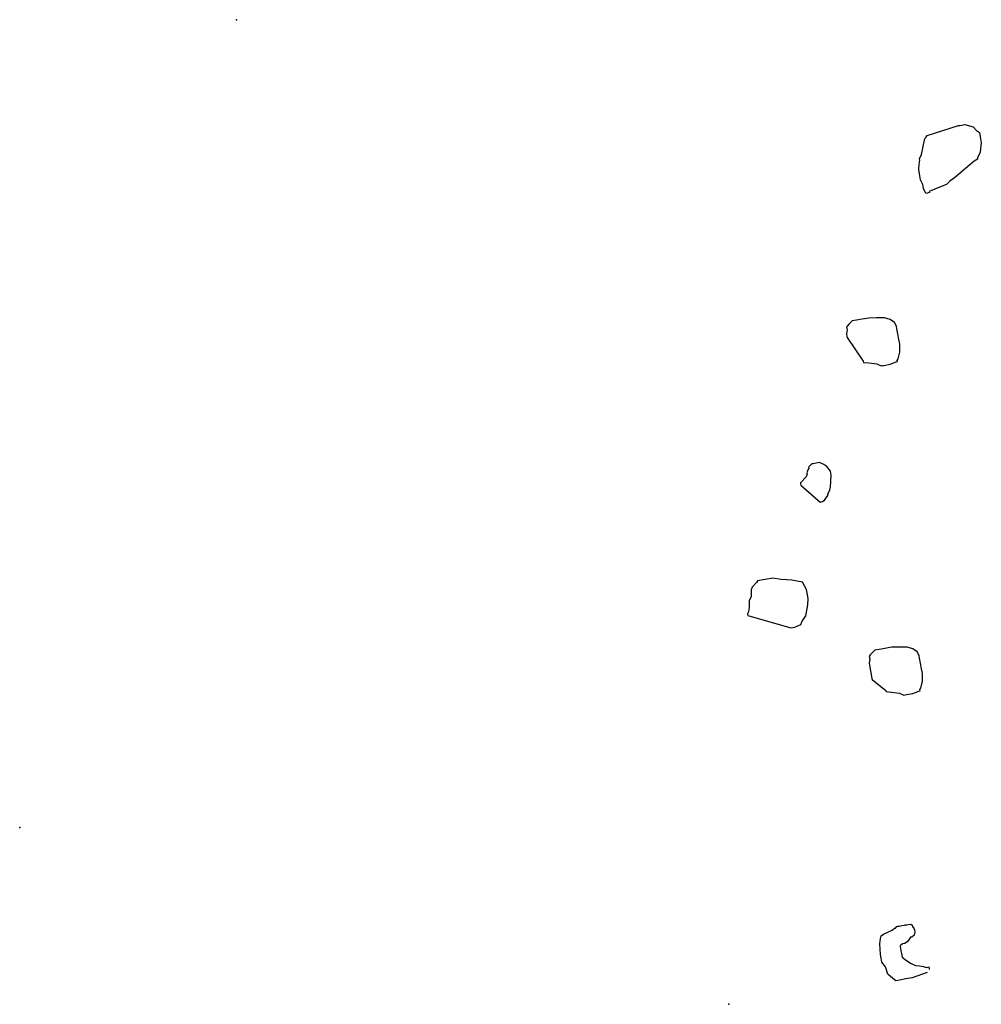
# Model space of a CAD drawing. Extents: x 978 to 1748, y 712 to 1295.
# Drawn here: x 1107 to 1108, y 852 to 854 of the extents above; entities that cross this region are included whole.
import ezdxf

# ---------------------------------------------------------------- set-up
doc = ezdxf.new("R2010")
doc.units = 0
doc.header["$MEASUREMENT"] = 0
doc.layers.add('zverde', color=104, linetype='CONTINUOUS')

msp = doc.modelspace()

# ---------------------------------------------------------------- linework, layer by layer
at = {"layer": 'zverde', "linetype": 'Continuous'}
for p, q in [((1108.40384, 853.41761), (1108.44753, 853.43144)), ((1108.40384, 853.41761), (1108.44753, 853.43144)), ((1108.44753, 853.43144), (1108.4493, 853.43176)), ((1108.44753, 853.43144), (1108.4493, 853.43176)), ((1108.4493, 853.43176), (1108.45641, 853.43301)), ((1108.4493, 853.43176), (1108.45641, 853.43301)), ((1108.45641, 853.43301), (1108.468, 853.42957)), ((1108.45641, 853.43301), (1108.468, 853.42957)), ((1108.40238, 853.41552), (1108.40384, 853.41761)), ((1108.40238, 853.41552), (1108.40384, 853.41761)), ((1108.468, 853.42957), (1108.47249, 853.42487)), ((1108.468, 853.42957), (1108.47249, 853.42487)), ((1108.47249, 853.42487), (1108.47667, 853.42195)), ((1108.47249, 853.42487), (1108.47667, 853.42195)), ((1108.47667, 853.42195), (1108.47824, 853.41308)), ((1108.47667, 853.42195), (1108.47824, 853.41308)), ((1108.39606, 853.39122), (1108.40092, 853.41343)), ((1108.39606, 853.39122), (1108.40092, 853.41343)), ((1108.40092, 853.41343), (1108.40238, 853.41552)), ((1108.40092, 853.41343), (1108.40238, 853.41552)), ((1108.47918, 853.40775), (1108.47783, 853.39469)), ((1108.47918, 853.40775), (1108.47783, 853.39469)), ((1108.47824, 853.41308), (1108.47918, 853.40775)), ((1108.47824, 853.41308), (1108.47918, 853.40775)), ((1108.39344, 853.38527), (1108.39606, 853.39122)), ((1108.39344, 853.38527), (1108.39606, 853.39122)), ((1108.47783, 853.39469), (1108.47376, 853.38665)), ((1108.47783, 853.39469), (1108.47376, 853.38665)), ((1108.3924, 853.37044), (1108.39293, 853.37785)), ((1108.3924, 853.37044), (1108.39293, 853.37785)), ((1108.39293, 853.37785), (1108.39376, 853.3835)), ((1108.39293, 853.37785), (1108.39376, 853.3835)), ((1108.39376, 853.3835), (1108.39344, 853.38527)), ((1108.39376, 853.3835), (1108.39344, 853.38527)), ((1108.46906, 853.38216), (1108.44201, 853.35907)), ((1108.46906, 853.38216), (1108.44201, 853.35907)), ((1108.47407, 853.38488), (1108.46906, 853.38216)), ((1108.47407, 853.38488), (1108.46906, 853.38216)), ((1108.47376, 853.38665), (1108.47407, 853.38488)), ((1108.47376, 853.38665), (1108.47407, 853.38488)), ((1108.39398, 853.36156), (1108.3924, 853.37044)), ((1108.39398, 853.36156), (1108.3924, 853.37044)), ((1108.39491, 853.35623), (1108.39398, 853.36156)), ((1108.39491, 853.35623), (1108.39398, 853.36156)), ((1108.39795, 853.34945), (1108.39491, 853.35623)), ((1108.39795, 853.34945), (1108.39491, 853.35623)), ((1108.39889, 853.34412), (1108.39795, 853.34945)), ((1108.39889, 853.34412), (1108.39795, 853.34945)), ((1108.43084, 853.34977), (1108.42228, 853.34643)), ((1108.43084, 853.34977), (1108.42228, 853.34643)), ((1108.43554, 853.35426), (1108.43084, 853.34977)), ((1108.43554, 853.35426), (1108.43084, 853.34977)), ((1108.44201, 853.35907), (1108.43554, 853.35426)), ((1108.44201, 853.35907), (1108.43554, 853.35426)), ((1108.40192, 853.33734), (1108.39889, 853.34412)), ((1108.40192, 853.33734), (1108.39889, 853.34412)), ((1108.40725, 853.33828), (1108.40192, 853.33734)), ((1108.40725, 853.33828), (1108.40192, 853.33734)), ((1108.42228, 853.34643), (1108.40694, 853.34005)), ((1108.42228, 853.34643), (1108.40694, 853.34005)), ((1108.40694, 853.34005), (1108.40725, 853.33828)), ((1108.40694, 853.34005), (1108.40725, 853.33828)), ((1108.29964, 853.15997), (1108.29494, 853.15548)), ((1108.29964, 853.15997), (1108.29494, 853.15548)), ((1108.30852, 853.16154), (1108.29964, 853.15997)), ((1108.30852, 853.16154), (1108.29964, 853.15997)), ((1108.31384, 853.16248), (1108.30852, 853.16154)), ((1108.31384, 853.16248), (1108.30852, 853.16154)), ((1108.32272, 853.16405), (1108.31384, 853.16248)), ((1108.32272, 853.16405), (1108.31384, 853.16248)), ((1108.33369, 853.16416), (1108.32272, 853.16405)), ((1108.33369, 853.16416), (1108.32272, 853.16405)), ((1108.34464, 853.16427), (1108.33369, 853.16416)), ((1108.34464, 853.16427), (1108.33369, 853.16416)), ((1108.35238, 853.16198), (1108.34464, 853.16427)), ((1108.35238, 853.16198), (1108.34464, 853.16427)), ((1108.35864, 853.15759), (1108.35238, 853.16198)), ((1108.35864, 853.15759), (1108.35238, 853.16198)), ((1108.36137, 853.15258), (1108.35864, 853.15759)), ((1108.36137, 853.15258), (1108.35864, 853.15759)), ((1108.29265, 853.14775), (1108.29182, 853.14211)), ((1108.29265, 853.14775), (1108.29182, 853.14211)), ((1108.29348, 853.15339), (1108.29202, 853.1513)), ((1108.29348, 853.15339), (1108.29202, 853.1513)), ((1108.29202, 853.1513), (1108.29265, 853.14775)), ((1108.29202, 853.1513), (1108.29265, 853.14775)), ((1108.29494, 853.15548), (1108.29348, 853.15339)), ((1108.29494, 853.15548), (1108.29348, 853.15339)), ((1108.36199, 853.14903), (1108.36137, 853.15258)), ((1108.36199, 853.14903), (1108.36137, 853.15258)), ((1108.36325, 853.14193), (1108.36199, 853.14903)), ((1108.36325, 853.14193), (1108.36199, 853.14903)), ((1108.29182, 853.14211), (1108.29244, 853.13856)), ((1108.29182, 853.14211), (1108.29244, 853.13856)), ((1108.29244, 853.13856), (1108.29275, 853.13678)), ((1108.29244, 853.13856), (1108.29275, 853.13678)), ((1108.29275, 853.13678), (1108.31501, 853.1041)), ((1108.29275, 853.13678), (1108.31501, 853.1041)), ((1108.36419, 853.1366), (1108.36325, 853.14193)), ((1108.36419, 853.1366), (1108.36325, 853.14193)), ((1108.36576, 853.12772), (1108.36419, 853.1366)), ((1108.36576, 853.12772), (1108.36419, 853.1366)), ((1108.36388, 853.10726), (1108.36586, 853.11675)), ((1108.36388, 853.10726), (1108.36586, 853.11675)), ((1108.36586, 853.11675), (1108.36576, 853.12772)), ((1108.36586, 853.11675), (1108.36576, 853.12772)), ((1108.31501, 853.1041), (1108.31533, 853.10233)), ((1108.31501, 853.1041), (1108.31533, 853.10233)), ((1108.31533, 853.10233), (1108.32274, 853.10181)), ((1108.31533, 853.10233), (1108.32274, 853.10181)), ((1108.3524, 853.09972), (1108.36096, 853.10308)), ((1108.3524, 853.09972), (1108.36096, 853.10308)), ((1108.36096, 853.10308), (1108.36274, 853.10339)), ((1108.36096, 853.10308), (1108.36274, 853.10339)), ((1108.36242, 853.10517), (1108.36388, 853.10726)), ((1108.36242, 853.10517), (1108.36388, 853.10726)), ((1108.36274, 853.10339), (1108.36242, 853.10517)), ((1108.36274, 853.10339), (1108.36242, 853.10517)), ((1108.32274, 853.10181), (1108.33402, 853.10014)), ((1108.32274, 853.10181), (1108.33402, 853.10014)), ((1108.33402, 853.10014), (1108.33997, 853.09753)), ((1108.33402, 853.10014), (1108.33997, 853.09753)), ((1108.33997, 853.09753), (1108.34175, 853.09785)), ((1108.33997, 853.09753), (1108.34175, 853.09785)), ((1108.34175, 853.09785), (1108.34353, 853.09816)), ((1108.34175, 853.09785), (1108.34353, 853.09816)), ((1108.34353, 853.09816), (1108.3524, 853.09972)), ((1108.34353, 853.09816), (1108.3524, 853.09972)), ((1108.23802, 852.95288), (1108.23688, 852.94903)), ((1108.23802, 852.95288), (1108.23688, 852.94903)), ((1108.23948, 852.95498), (1108.23802, 852.95288)), ((1108.23948, 852.95498), (1108.23802, 852.95288)), ((1108.24387, 852.96125), (1108.23917, 852.95675)), ((1108.24387, 852.96125), (1108.23917, 852.95675)), ((1108.23917, 852.95675), (1108.23948, 852.95498)), ((1108.23917, 852.95675), (1108.23948, 852.95498)), ((1108.24565, 852.96156), (1108.24387, 852.96125)), ((1108.24565, 852.96156), (1108.24387, 852.96125)), ((1108.25452, 852.96313), (1108.24565, 852.96156)), ((1108.25452, 852.96313), (1108.24565, 852.96156)), ((1108.26047, 852.96052), (1108.25452, 852.96313)), ((1108.26047, 852.96052), (1108.25452, 852.96313)), ((1108.26465, 852.9576), (1108.26047, 852.96052)), ((1108.26465, 852.9576), (1108.26047, 852.96052)), ((1108.26946, 852.95113), (1108.26465, 852.9576)), ((1108.26946, 852.95113), (1108.26465, 852.9576)), ((1108.23604, 852.94338), (1108.22783, 852.93513)), ((1108.23604, 852.94338), (1108.22783, 852.93513)), ((1108.23719, 852.94725), (1108.23604, 852.94338)), ((1108.23719, 852.94725), (1108.23604, 852.94338)), ((1108.23688, 852.94903), (1108.23719, 852.94725)), ((1108.23688, 852.94903), (1108.23719, 852.94725)), ((1108.2704, 852.9458), (1108.26946, 852.95113)), ((1108.2704, 852.9458), (1108.26946, 852.95113)), ((1108.2702, 852.93661), (1108.2704, 852.9458)), ((1108.2702, 852.93661), (1108.2704, 852.9458)), ((1108.22783, 852.93513), (1108.22814, 852.93336)), ((1108.22783, 852.93513), (1108.22814, 852.93336)), ((1108.22814, 852.93336), (1108.22846, 852.93158)), ((1108.22814, 852.93336), (1108.22846, 852.93158)), ((1108.22846, 852.93158), (1108.25506, 852.90831)), ((1108.22846, 852.93158), (1108.25506, 852.90831)), ((1108.26591, 852.91938), (1108.26853, 852.92533)), ((1108.26591, 852.91938), (1108.26853, 852.92533)), ((1108.26853, 852.92533), (1108.26967, 852.92919)), ((1108.26853, 852.92533), (1108.26967, 852.92919)), ((1108.26967, 852.92919), (1108.2702, 852.93661)), ((1108.26967, 852.92919), (1108.2702, 852.93661)), ((1108.25861, 852.90893), (1108.26185, 852.91134)), ((1108.25861, 852.90893), (1108.26185, 852.91134)), ((1108.26185, 852.91134), (1108.26331, 852.91342)), ((1108.26185, 852.91134), (1108.26331, 852.91342)), ((1108.26331, 852.91342), (1108.26623, 852.9176)), ((1108.26331, 852.91342), (1108.26623, 852.9176)), ((1108.26623, 852.9176), (1108.26591, 852.91938)), ((1108.26623, 852.9176), (1108.26591, 852.91938)), ((1108.25506, 852.90831), (1108.25684, 852.90861)), ((1108.25506, 852.90831), (1108.25684, 852.90861)), ((1108.25684, 852.90861), (1108.25861, 852.90893)), ((1108.25684, 852.90861), (1108.25861, 852.90893)), ((1108.18958, 852.80237), (1108.16828, 852.7986)), ((1108.18958, 852.80237), (1108.16828, 852.7986)), ((1108.20087, 852.80071), (1108.18958, 852.80237)), ((1108.20087, 852.80071), (1108.18958, 852.80237)), ((1108.16066, 852.78993), (1108.15951, 852.78607)), ((1108.16066, 852.78993), (1108.15951, 852.78607)), ((1108.16682, 852.79651), (1108.16066, 852.78993)), ((1108.16682, 852.79651), (1108.16066, 852.78993)), ((1108.16828, 852.7986), (1108.16682, 852.79651)), ((1108.16828, 852.7986), (1108.16682, 852.79651)), ((1108.21569, 852.79966), (1108.20087, 852.80071)), ((1108.21569, 852.79966), (1108.20087, 852.80071)), ((1108.23083, 852.79685), (1108.21569, 852.79966)), ((1108.23083, 852.79685), (1108.21569, 852.79966)), ((1108.23627, 852.78682), (1108.23083, 852.79685)), ((1108.23627, 852.78682), (1108.23083, 852.79685)), ((1108.1593, 852.77687), (1108.1567, 852.77092)), ((1108.1593, 852.77687), (1108.1567, 852.77092)), ((1108.15951, 852.78607), (1108.1593, 852.77687)), ((1108.15951, 852.78607), (1108.1593, 852.77687)), ((1108.23846, 852.7744), (1108.23627, 852.78682)), ((1108.23846, 852.7744), (1108.23627, 852.78682)), ((1108.23826, 852.7652), (1108.23846, 852.7744)), ((1108.23826, 852.7652), (1108.23846, 852.7744)), ((1108.15649, 852.76173), (1108.15566, 852.75609)), ((1108.15649, 852.76173), (1108.15566, 852.75609)), ((1108.1567, 852.77092), (1108.15649, 852.76173)), ((1108.1567, 852.77092), (1108.15649, 852.76173)), ((1108.23545, 852.75007), (1108.23826, 852.7652)), ((1108.23545, 852.75007), (1108.23826, 852.7652)), ((1108.15566, 852.75609), (1108.15451, 852.75222)), ((1108.15566, 852.75609), (1108.15451, 852.75222)), ((1108.15451, 852.75222), (1108.15483, 852.75045)), ((1108.15451, 852.75222), (1108.15483, 852.75045)), ((1108.15483, 852.75045), (1108.21456, 852.73355)), ((1108.15483, 852.75045), (1108.21456, 852.73355)), ((1108.2296, 852.7417), (1108.23545, 852.75007)), ((1108.2296, 852.7417), (1108.23545, 852.75007)), ((1108.21456, 852.73355), (1108.21989, 852.7345)), ((1108.21456, 852.73355), (1108.21989, 852.7345)), ((1108.21989, 852.7345), (1108.22846, 852.73784)), ((1108.21989, 852.7345), (1108.22846, 852.73784)), ((1108.22846, 852.73784), (1108.2296, 852.7417)), ((1108.22846, 852.73784), (1108.2296, 852.7417)), ((1108.35421, 852.70644), (1108.34534, 852.70486)), ((1108.35421, 852.70644), (1108.34534, 852.70486)), ((1108.36517, 852.70654), (1108.35421, 852.70644)), ((1108.36517, 852.70654), (1108.35421, 852.70644)), ((1108.37614, 852.70665), (1108.36517, 852.70654)), ((1108.37614, 852.70665), (1108.36517, 852.70654)), ((1108.38387, 852.70435), (1108.37614, 852.70665)), ((1108.38387, 852.70435), (1108.37614, 852.70665)), ((1108.32497, 852.69577), (1108.3235, 852.69368)), ((1108.32497, 852.69577), (1108.3235, 852.69368)), ((1108.3235, 852.69368), (1108.32413, 852.69013)), ((1108.3235, 852.69368), (1108.32413, 852.69013)), ((1108.32643, 852.69786), (1108.32497, 852.69577)), ((1108.32643, 852.69786), (1108.32497, 852.69577)), ((1108.33113, 852.70235), (1108.32643, 852.69786)), ((1108.33113, 852.70235), (1108.32643, 852.69786)), ((1108.34, 852.70392), (1108.33113, 852.70235)), ((1108.34, 852.70392), (1108.33113, 852.70235)), ((1108.34534, 852.70486), (1108.34, 852.70392)), ((1108.34534, 852.70486), (1108.34, 852.70392)), ((1108.39014, 852.69997), (1108.38387, 852.70435)), ((1108.39014, 852.69997), (1108.38387, 852.70435)), ((1108.39286, 852.69496), (1108.39014, 852.69997)), ((1108.39286, 852.69496), (1108.39014, 852.69997)), ((1108.39348, 852.69141), (1108.39286, 852.69496)), ((1108.39348, 852.69141), (1108.39286, 852.69496)), ((1108.39474, 852.6843), (1108.39348, 852.69141)), ((1108.39474, 852.6843), (1108.39348, 852.69141)), ((1108.32413, 852.69013), (1108.3233, 852.68449)), ((1108.32413, 852.69013), (1108.3233, 852.68449)), ((1108.3233, 852.68449), (1108.32707, 852.66319)), ((1108.3233, 852.68449), (1108.32707, 852.66319)), ((1108.39568, 852.67898), (1108.39474, 852.6843)), ((1108.39568, 852.67898), (1108.39474, 852.6843)), ((1108.39725, 852.67011), (1108.39568, 852.67898)), ((1108.39725, 852.67011), (1108.39568, 852.67898)), ((1108.39736, 852.65914), (1108.39725, 852.67011)), ((1108.39736, 852.65914), (1108.39725, 852.67011)), ((1108.32707, 852.66319), (1108.32739, 852.66141)), ((1108.32707, 852.66319), (1108.32739, 852.66141)), ((1108.32739, 852.66141), (1108.3465, 852.64649)), ((1108.32739, 852.66141), (1108.3465, 852.64649)), ((1108.39537, 852.64964), (1108.39736, 852.65914)), ((1108.39537, 852.64964), (1108.39736, 852.65914)), ((1108.3465, 852.64649), (1108.34682, 852.64471)), ((1108.3465, 852.64649), (1108.34682, 852.64471)), ((1108.34682, 852.64471), (1108.35423, 852.64419)), ((1108.34682, 852.64471), (1108.35423, 852.64419)), ((1108.35423, 852.64419), (1108.36551, 852.64253)), ((1108.35423, 852.64419), (1108.36551, 852.64253)), ((1108.36551, 852.64253), (1108.37146, 852.63992)), ((1108.36551, 852.64253), (1108.37146, 852.63992)), ((1108.37146, 852.63992), (1108.37324, 852.64023)), ((1108.37146, 852.63992), (1108.37324, 852.64023)), ((1108.37324, 852.64023), (1108.37501, 852.64055)), ((1108.37324, 852.64023), (1108.37501, 852.64055)), ((1108.37501, 852.64055), (1108.38389, 852.64211)), ((1108.37501, 852.64055), (1108.38389, 852.64211)), ((1108.38389, 852.64211), (1108.39245, 852.64546)), ((1108.38389, 852.64211), (1108.39245, 852.64546)), ((1108.39245, 852.64546), (1108.39423, 852.64578)), ((1108.39245, 852.64546), (1108.39423, 852.64578)), ((1108.39392, 852.64755), (1108.39537, 852.64964)), ((1108.39392, 852.64755), (1108.39537, 852.64964)), ((1108.39423, 852.64578), (1108.39392, 852.64755)), ((1108.39423, 852.64578), (1108.39392, 852.64755)), ((1108.34332, 852.30769), (1108.3501, 852.31072)), ((1108.34332, 852.30769), (1108.3501, 852.31072)), ((1108.3501, 852.31072), (1108.35511, 852.31343)), ((1108.3501, 852.31072), (1108.35511, 852.31343)), ((1108.35511, 852.31343), (1108.35835, 852.31584)), ((1108.35511, 852.31343), (1108.35835, 852.31584)), ((1108.35835, 852.31584), (1108.36013, 852.31615)), ((1108.35835, 852.31584), (1108.36013, 852.31615)), ((1108.36013, 852.31615), (1108.36158, 852.31824)), ((1108.36013, 852.31615), (1108.36158, 852.31824)), ((1108.36158, 852.31824), (1108.36337, 852.31855)), ((1108.36158, 852.31824), (1108.36337, 852.31855)), ((1108.36337, 852.31855), (1108.36514, 852.31887)), ((1108.36337, 852.31855), (1108.36514, 852.31887)), ((1108.36514, 852.31887), (1108.36692, 852.31918)), ((1108.36514, 852.31887), (1108.36692, 852.31918)), ((1108.36692, 852.31918), (1108.36869, 852.31949)), ((1108.36692, 852.31918), (1108.36869, 852.31949)), ((1108.36869, 852.31949), (1108.37224, 852.32012)), ((1108.36869, 852.31949), (1108.37224, 852.32012)), ((1108.37224, 852.32012), (1108.37401, 852.32044)), ((1108.37224, 852.32012), (1108.37401, 852.32044)), ((1108.37401, 852.32044), (1108.37579, 852.32075)), ((1108.37401, 852.32044), (1108.37579, 852.32075)), ((1108.37579, 852.32075), (1108.37756, 852.32107)), ((1108.37579, 852.32075), (1108.37756, 852.32107)), ((1108.37756, 852.32107), (1108.38111, 852.3217)), ((1108.37756, 852.32107), (1108.38111, 852.3217)), ((1108.38111, 852.3217), (1108.3832, 852.32023)), ((1108.38111, 852.3217), (1108.3832, 852.32023)), ((1108.3832, 852.32023), (1108.38351, 852.31845)), ((1108.3832, 852.32023), (1108.38351, 852.31845)), ((1108.38351, 852.31845), (1108.38592, 852.31522)), ((1108.38351, 852.31845), (1108.38592, 852.31522)), ((1108.38686, 852.30989), (1108.38572, 852.30603)), ((1108.38686, 852.30989), (1108.38572, 852.30603)), ((1108.38592, 852.31522), (1108.38624, 852.31345)), ((1108.38592, 852.31522), (1108.38624, 852.31345)), ((1108.38624, 852.31345), (1108.38686, 852.30989)), ((1108.38624, 852.31345), (1108.38686, 852.30989)), ((1108.33841, 852.294), (1108.33893, 852.30141)), ((1108.33841, 852.294), (1108.33893, 852.30141)), ((1108.33893, 852.30141), (1108.34007, 852.30528)), ((1108.33893, 852.30141), (1108.34007, 852.30528)), ((1108.34007, 852.30528), (1108.34332, 852.30769)), ((1108.34007, 852.30528), (1108.34332, 852.30769)), ((1108.37309, 852.29464), (1108.36953, 852.29402)), ((1108.37309, 852.29464), (1108.36953, 852.29402)), ((1108.37632, 852.29705), (1108.37309, 852.29464)), ((1108.37632, 852.29705), (1108.37309, 852.29464)), ((1108.37924, 852.30122), (1108.37632, 852.29705)), ((1108.37924, 852.30122), (1108.37632, 852.29705)), ((1108.38071, 852.30332), (1108.37924, 852.30122)), ((1108.38071, 852.30332), (1108.37924, 852.30122)), ((1108.38248, 852.30363), (1108.38071, 852.30332)), ((1108.38248, 852.30363), (1108.38071, 852.30332)), ((1108.38572, 852.30603), (1108.38248, 852.30363)), ((1108.38572, 852.30603), (1108.38248, 852.30363)), ((1108.33915, 852.27949), (1108.33841, 852.294)), ((1108.33915, 852.27949), (1108.33841, 852.294)), ((1108.36953, 852.29402), (1108.3663, 852.29161)), ((1108.36953, 852.29402), (1108.3663, 852.29161)), ((1108.3663, 852.29161), (1108.3666, 852.28984)), ((1108.3663, 852.29161), (1108.3666, 852.28984)), ((1108.3666, 852.28984), (1108.36692, 852.28807)), ((1108.3666, 852.28984), (1108.36692, 852.28807)), ((1108.36692, 852.28807), (1108.36756, 852.28451)), ((1108.36692, 852.28807), (1108.36756, 852.28451)), ((1108.36756, 852.28451), (1108.36786, 852.28273)), ((1108.36756, 852.28451), (1108.36786, 852.28273)), ((1108.36786, 852.28273), (1108.36818, 852.28096)), ((1108.36786, 852.28273), (1108.36818, 852.28096)), ((1108.36818, 852.28096), (1108.36912, 852.27563)), ((1108.36818, 852.28096), (1108.36912, 852.27563)), ((1108.34009, 852.27416), (1108.33915, 852.27949)), ((1108.34009, 852.27416), (1108.33915, 852.27949)), ((1108.34104, 852.26884), (1108.34009, 852.27416)), ((1108.34104, 852.26884), (1108.34009, 852.27416)), ((1108.34584, 852.26236), (1108.34104, 852.26884)), ((1108.34584, 852.26236), (1108.34104, 852.26884)), ((1108.36912, 852.27563), (1108.37539, 852.27125)), ((1108.36912, 852.27563), (1108.37539, 852.27125)), ((1108.37539, 852.27125), (1108.38166, 852.26687)), ((1108.37539, 852.27125), (1108.38166, 852.26687)), ((1108.3495, 852.25202), (1108.34584, 852.26236)), ((1108.3495, 852.25202), (1108.34584, 852.26236)), ((1108.38166, 852.26687), (1108.38761, 852.26426)), ((1108.38166, 852.26687), (1108.38761, 852.26426)), ((1108.40401, 852.25434), (1108.38333, 852.24702)), ((1108.40401, 852.25434), (1108.38333, 852.24702)), ((1108.38761, 852.26426), (1108.39324, 852.26342)), ((1108.38761, 852.26426), (1108.39324, 852.26342)), ((1108.39324, 852.26342), (1108.39889, 852.26259)), ((1108.39324, 852.26342), (1108.39889, 852.26259)), ((1108.39889, 852.26259), (1108.40276, 852.26144)), ((1108.39889, 852.26259), (1108.40276, 852.26144)), ((1108.40276, 852.26144), (1108.40453, 852.26175)), ((1108.40276, 852.26144), (1108.40453, 852.26175)), ((1108.40453, 852.26175), (1108.40631, 852.26207)), ((1108.40453, 852.26175), (1108.40631, 852.26207)), ((1108.40631, 852.26207), (1108.40662, 852.26029)), ((1108.40631, 852.26207), (1108.40662, 852.26029)), ((1108.40662, 852.26029), (1108.40693, 852.25852)), ((1108.40662, 852.26029), (1108.40693, 852.25852)), ((1108.35608, 852.24587), (1108.3495, 852.25202)), ((1108.35608, 852.24587), (1108.3495, 852.25202)), ((1108.36026, 852.24294), (1108.35608, 852.24587)), ((1108.36026, 852.24294), (1108.35608, 852.24587)), ((1108.36558, 852.24389), (1108.36026, 852.24294)), ((1108.36558, 852.24389), (1108.36026, 852.24294)), ((1108.37445, 852.24545), (1108.36558, 852.24389)), ((1108.37445, 852.24545), (1108.36558, 852.24389)), ((1108.38333, 852.24702), (1108.37445, 852.24545)), ((1108.38333, 852.24702), (1108.37445, 852.24545))]:
    msp.add_line(p, q, dxfattribs=at)
at = {"layer": 'zverde'}
for p in [(1107.44439, 853.57869), (1107.44439, 853.57869), (1107.14298, 852.45605), (1107.14298, 852.45605), (1108.12842, 852.21016), (1108.12842, 852.21016)]:
    msp.add_point(p, dxfattribs=at)

doc.saveas('drawing.dxf')
